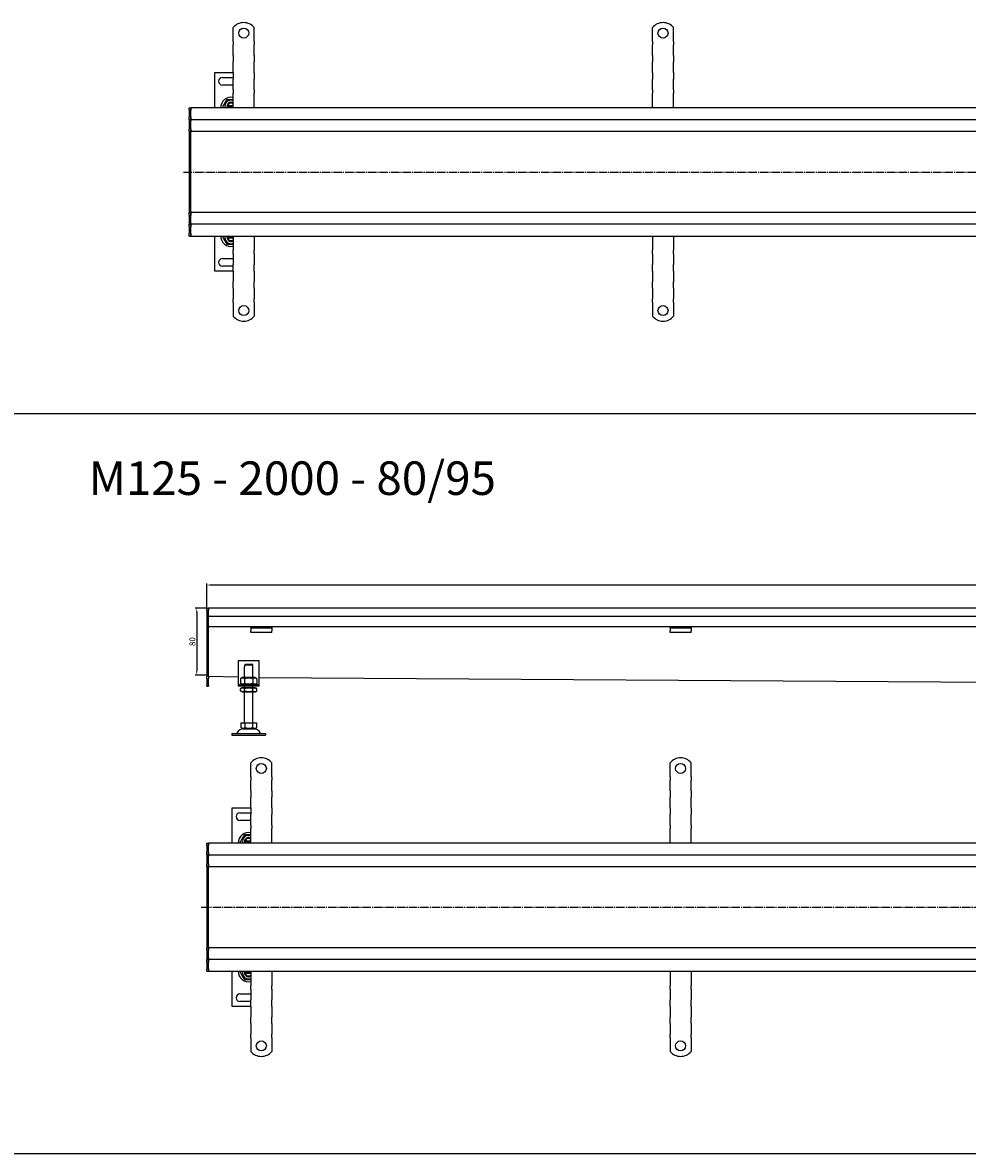
# Model space of a CAD drawing. Units: millimetres. Extents: x 7096 to 38326, y -44257 to 2482.
# Drawn here: x 14071 to 15198, y -12485 to -11136 of the extents above; entities that cross this region are included whole.
import ezdxf

# ---------------------------------------------------------------- set-up
doc = ezdxf.new("R2010")
doc.units = ezdxf.units.MM
doc.linetypes.add('GEN7', pattern=[13.75, 10, -1.25, 1.25, -1.25])
doc.layers.add('5', color=3, linetype='Continuous')
doc.layers.add('7', color=4, linetype='GEN7')
doc.styles.get("Standard").update_dxf_attribs({"font": 'tahoma.ttf'})
doc.styles.add('Text poznámky (ISO)', font='tahoma.ttf')
doc.dimstyles.new('Výchozí (ISO)', dxfattribs={"dimtxt": 3.5, "dimasz": 2.5, "dimexe": 1, "dimexo": 0, "dimgap": 0.762, "dimtad": 1, "dimrnd": 1e-08, "dimtxsty": 'Text poznámky (ISO)', "dimcen": 0.09, "dimdle": 10, "dimclrd": 256, "dimclre": 256, "dimclrt": 256, "dimazin": 2, "dimtfac": 1.001486, "dimtmove": 0, "dimatfit": 3, "dimfxl": 1, "dimtolj": 1, "dimlwd": -1, "dimlwe": -1, "dimarcsym": 0})

# ---------------------------------------------------------------- blocks, each defined once
blk = doc.blocks.new('*D82')
at = {"layer": '5', "transparency": 16777216}
for p, q in [((14290.6, -11834.2), (14290.6, -11804.7)), ((16285.6, -11806.7), (14295.6, -11806.7)), ((16290.6, -11834.2), (16290.6, -11804.7))]:
    blk.add_line(p, q, dxfattribs=at)
for points in [[(14295.6, -11805.8), (14295.6, -11807.5), (14290.6, -11806.7)], [(16285.6, -11807.5), (16285.6, -11805.8), (16290.6, -11806.7)]]:
    blk.add_solid(points, dxfattribs=at)
at = {"layer": 'Defpoints', "color": 0, "transparency": 16777216}
for p in [(14290.6, -11806.7), (14290.6, -11834.2), (16290.6, -11834.2)]:
    blk.add_point(p, dxfattribs=at)
at = {"layer": '5', "transparency": 16777216, "insert": (15291, -11801.5), "char_height": 7, "attachment_point": 5, "style": 'Text poznámky (ISO)'}
blk.add_mtext('\\A1;2000', dxfattribs=at)
blk = doc.blocks.new('*D83')
at = {"layer": '5', "transparency": 16777216}
for p, q in [((14290.6, -11834.2), (14276.6, -11834.2)), ((14278.6, -11839.2), (14278.6, -11909.2)), ((14290.6, -11914.2), (14276.6, -11914.2))]:
    blk.add_line(p, q, dxfattribs=at)
for points in [[(14279.4, -11839.2), (14277.8, -11839.2), (14278.6, -11834.2)], [(14277.8, -11909.2), (14279.4, -11909.2), (14278.6, -11914.2)]]:
    blk.add_solid(points, dxfattribs=at)
at = {"layer": 'Defpoints', "color": 0, "transparency": 16777216}
for p in [(14290.6, -11834.2), (14278.6, -11914.2), (14290.6, -11914.2)]:
    blk.add_point(p, dxfattribs=at)
at = {"layer": '5', "transparency": 16777216, "insert": (14273.4, -11874.2), "char_height": 7, "attachment_point": 5, "rotation": 90, "style": 'Text poznámky (ISO)'}
blk.add_mtext('\\A1;80', dxfattribs=at)

msp = doc.modelspace()

# ---------------------------------------------------------------- linework, layer by layer
for p, q in [((14322.12, -11158.47), (14322.12, -11141.98)), ((14347.12, -11158.47), (14347.12, -11141.98)), ((14822.12, -11158.47), (14822.12, -11141.98)), ((14847.12, -11158.47), (14847.12, -11141.98)), ((14322.12, -11158.47), (14322.12, -11162.36)), ((14322.12, -11164.83), (14322.12, -11162.36)), ((14322.12, -11172.61), (14322.12, -11164.83)), ((14347.12, -11158.47), (14347.12, -11162.36)), ((14347.12, -11164.83), (14347.12, -11162.36)), ((14347.12, -11172.61), (14347.12, -11164.83)), ((14822.12, -11158.47), (14822.12, -11162.36)), ((14822.12, -11164.83), (14822.12, -11162.36)), ((14822.12, -11172.61), (14822.12, -11164.83)), ((14847.12, -11158.47), (14847.12, -11162.36)), ((14847.12, -11164.83), (14847.12, -11162.36)), ((14847.12, -11172.61), (14847.12, -11164.83)), ((14322.12, -11175.09), (14322.12, -11172.61)), ((14322.12, -11175.09), (14322.12, -11182.86)), ((14347.12, -11175.09), (14347.12, -11172.61)), ((14347.12, -11175.09), (14347.12, -11182.86)), ((14822.12, -11175.09), (14822.12, -11172.61)), ((14822.12, -11175.09), (14822.12, -11182.86)), ((14847.12, -11175.09), (14847.12, -11172.61)), ((14847.12, -11175.09), (14847.12, -11182.86)), ((14322.12, -11185.34), (14322.12, -11182.86)), ((14322.12, -11193.12), (14322.12, -11185.34)), ((14322.12, -11195.59), (14322.12, -11193.12)), ((14347.12, -11185.34), (14347.12, -11182.86)), ((14347.12, -11193.12), (14347.12, -11185.34)), ((14347.12, -11195.59), (14347.12, -11193.12)), ((14822.12, -11185.34), (14822.12, -11182.86)), ((14822.12, -11193.12), (14822.12, -11185.34)), ((14822.12, -11195.59), (14822.12, -11193.12)), ((14847.12, -11185.34), (14847.12, -11182.86)), ((14847.12, -11193.12), (14847.12, -11185.34)), ((14847.12, -11195.59), (14847.12, -11193.12)), ((14322.12, -11195.97), (14299.62, -11195.97)), ((14299.62, -11195.97), (14299.62, -11237.47)), ((14309.12, -11201.47), (14322.12, -11201.47)), ((14322.12, -11195.59), (14322.12, -11203.37)), ((14322.12, -11205.84), (14322.12, -11203.37)), ((14322.12, -11213.62), (14322.12, -11205.84)), ((14347.12, -11195.59), (14347.12, -11203.37)), ((14347.12, -11205.84), (14347.12, -11203.37)), ((14347.12, -11213.62), (14347.12, -11205.84)), ((14822.12, -11195.59), (14822.12, -11203.37)), ((14822.12, -11205.84), (14822.12, -11203.37)), ((14822.12, -11213.62), (14822.12, -11205.84)), ((14847.12, -11195.59), (14847.12, -11203.37)), ((14847.12, -11205.84), (14847.12, -11203.37)), ((14847.12, -11213.62), (14847.12, -11205.84)), ((14322.12, -11210.47), (14309.12, -11210.47)), ((14322.12, -11216.1), (14322.12, -11213.62)), ((14322.12, -11216.1), (14322.12, -11219.99)), ((14322.12, -11237.47), (14322.12, -11219.99)), ((14347.12, -11216.1), (14347.12, -11213.62)), ((14347.12, -11216.1), (14347.12, -11219.99)), ((14347.12, -11237.47), (14347.12, -11219.99)), ((14822.12, -11216.1), (14822.12, -11213.62)), ((14822.12, -11216.1), (14822.12, -11219.99)), ((14822.12, -11237.47), (14822.12, -11219.99)), ((14847.12, -11216.1), (14847.12, -11213.62)), ((14847.12, -11216.1), (14847.12, -11219.99)), ((14847.12, -11237.47), (14847.12, -11219.99)), ((14269.62, -11237.47), (14271.62, -11237.47)), ((14269.62, -11240.47), (14269.62, -11237.47)), ((14269.62, -11240.47), (14269.62, -11248.47)), ((14271.62, -11240.47), (14271.62, -11237.47)), ((16267.62, -11237.47), (14271.62, -11237.47)), ((14271.62, -11237.47), (14271.62, -11240.47)), ((14271.62, -11248.47), (14271.62, -11240.47)), ((14271.62, -11248.47), (14271.62, -11240.47)), ((14315.75, -11234.97), (14322.12, -11234.97)), ((14322.12, -11236.97), (14315.75, -11236.97)), ((14269.62, -11251.47), (14269.62, -11248.47)), ((14269.62, -11251.47), (14269.62, -11252.97)), ((14269.62, -11251.47), (14271.62, -11251.47)), ((14269.62, -11252.97), (14269.62, -11262.47)), ((14271.62, -11251.47), (14271.62, -11248.47)), ((14271.62, -11248.47), (14271.62, -11251.47)), ((14271.62, -11251.47), (14271.62, -11252.97)), ((14271.62, -11251.47), (16267.62, -11251.47)), ((14271.62, -11252.97), (14271.62, -11251.47)), ((14271.62, -11262.47), (14271.62, -11252.97)), ((14271.62, -11262.47), (14271.62, -11252.97)), ((14269.62, -11265.47), (14269.62, -11262.47)), ((14269.62, -11265.47), (14269.62, -11266.81)), ((14269.62, -11265.47), (14271.62, -11265.47)), ((14269.62, -11266.81), (14269.62, -11313.81)), ((14271.62, -11265.47), (14271.62, -11262.47)), ((14271.62, -11262.47), (14271.62, -11265.47)), ((14271.62, -11265.47), (16219.62, -11265.47)), ((14271.62, -11313.81), (14271.62, -11266.81)), ((14271.62, -11313.81), (14271.62, -11266.81)), ((14269.62, -11313.81), (14269.62, -11314.13)), ((14269.62, -11314.13), (14269.62, -11361.13)), ((14271.62, -11314.13), (14271.62, -11313.81)), ((14271.62, -11361.13), (14271.62, -11314.13)), ((14271.62, -11361.13), (14271.62, -11314.13)), ((14269.62, -11361.13), (14269.62, -11362.47)), ((14269.62, -11362.47), (14271.62, -11362.47)), ((14269.62, -11365.47), (14269.62, -11362.47)), ((14269.62, -11365.47), (14269.62, -11374.97)), ((16219.62, -11362.47), (14271.62, -11362.47)), ((14271.62, -11365.47), (14271.62, -11362.47)), ((14271.62, -11362.47), (14271.62, -11365.47)), ((14271.62, -11374.97), (14271.62, -11365.47)), ((14271.62, -11374.97), (14271.62, -11365.47)), ((14269.62, -11374.97), (14269.62, -11376.47)), ((14269.62, -11376.47), (14271.62, -11376.47)), ((14269.62, -11379.47), (14269.62, -11376.47)), ((14269.62, -11379.47), (14269.62, -11387.47)), ((14271.62, -11374.97), (14271.62, -11376.47)), ((14271.62, -11376.47), (14271.62, -11374.97)), ((16267.62, -11376.47), (14271.62, -11376.47)), ((14271.62, -11379.47), (14271.62, -11376.47)), ((14271.62, -11376.47), (14271.62, -11379.47)), ((14271.62, -11387.47), (14271.62, -11379.47)), ((14271.62, -11387.47), (14271.62, -11379.47)), ((14269.62, -11390.47), (14269.62, -11387.47)), ((14269.62, -11390.47), (14271.62, -11390.47)), ((14271.62, -11390.47), (14271.62, -11387.47)), ((14271.62, -11387.47), (14271.62, -11390.47)), ((14271.62, -11390.47), (16267.62, -11390.47)), ((14299.62, -11390.47), (14299.62, -11431.97)), ((14315.75, -11390.97), (14322.12, -11390.97)), ((14322.12, -11392.97), (14315.75, -11392.97)), ((14322.12, -11390.47), (14322.12, -11407.95)), ((14347.12, -11390.47), (14347.12, -11407.95)), ((14822.12, -11390.47), (14822.12, -11407.95)), ((14847.12, -11390.47), (14847.12, -11407.95)), ((14322.12, -11411.84), (14322.12, -11407.95)), ((14347.12, -11411.84), (14347.12, -11407.95)), ((14822.12, -11411.84), (14822.12, -11407.95)), ((14847.12, -11411.84), (14847.12, -11407.95)), ((14309.12, -11417.47), (14322.12, -11417.47)), ((14322.12, -11411.84), (14322.12, -11414.31)), ((14322.12, -11414.31), (14322.12, -11422.09)), ((14322.12, -11422.09), (14322.12, -11424.57)), ((14347.12, -11411.84), (14347.12, -11414.31)), ((14347.12, -11414.31), (14347.12, -11422.09)), ((14347.12, -11422.09), (14347.12, -11424.57)), ((14822.12, -11411.84), (14822.12, -11414.31)), ((14822.12, -11414.31), (14822.12, -11422.09)), ((14822.12, -11422.09), (14822.12, -11424.57)), ((14847.12, -11411.84), (14847.12, -11414.31)), ((14847.12, -11414.31), (14847.12, -11422.09)), ((14847.12, -11422.09), (14847.12, -11424.57)), ((14299.62, -11431.97), (14322.12, -11431.97)), ((14322.12, -11426.47), (14309.12, -11426.47)), ((14322.12, -11432.35), (14322.12, -11424.57)), ((14322.12, -11432.35), (14322.12, -11434.82)), ((14322.12, -11434.82), (14322.12, -11442.6)), ((14347.12, -11432.35), (14347.12, -11424.57)), ((14347.12, -11432.35), (14347.12, -11434.82)), ((14347.12, -11434.82), (14347.12, -11442.6)), ((14822.12, -11432.35), (14822.12, -11424.57)), ((14822.12, -11432.35), (14822.12, -11434.82)), ((14822.12, -11434.82), (14822.12, -11442.6)), ((14847.12, -11432.35), (14847.12, -11424.57)), ((14847.12, -11432.35), (14847.12, -11434.82)), ((14847.12, -11434.82), (14847.12, -11442.6)), ((14322.12, -11442.6), (14322.12, -11445.07)), ((14322.12, -11452.85), (14322.12, -11445.07)), ((14347.12, -11442.6), (14347.12, -11445.07)), ((14347.12, -11452.85), (14347.12, -11445.07)), ((14822.12, -11442.6), (14822.12, -11445.07)), ((14822.12, -11452.85), (14822.12, -11445.07)), ((14847.12, -11442.6), (14847.12, -11445.07)), ((14847.12, -11452.85), (14847.12, -11445.07)), ((14322.12, -11452.85), (14322.12, -11455.33)), ((14322.12, -11455.33), (14322.12, -11463.1)), ((14347.12, -11452.85), (14347.12, -11455.33)), ((14347.12, -11455.33), (14347.12, -11463.1)), ((14822.12, -11452.85), (14822.12, -11455.33)), ((14822.12, -11455.33), (14822.12, -11463.1)), ((14847.12, -11452.85), (14847.12, -11455.33)), ((14847.12, -11455.33), (14847.12, -11463.1)), ((14322.12, -11463.1), (14322.12, -11465.58)), ((14322.12, -11469.47), (14322.12, -11465.58)), ((14322.12, -11469.47), (14322.12, -11485.96)), ((14347.12, -11463.1), (14347.12, -11465.58)), ((14347.12, -11469.47), (14347.12, -11465.58)), ((14347.12, -11469.47), (14347.12, -11485.96)), ((14822.12, -11463.1), (14822.12, -11465.58)), ((14822.12, -11469.47), (14822.12, -11465.58)), ((14822.12, -11469.47), (14822.12, -11485.96)), ((14847.12, -11463.1), (14847.12, -11465.58)), ((14847.12, -11469.47), (14847.12, -11465.58)), ((14847.12, -11469.47), (14847.12, -11485.96)), ((13986.62, -11601.99), (22099.87, -11601.99)), ((14290.6, -11834.16), (14292.6, -11834.16)), ((14290.6, -11837.16), (14290.6, -11834.16)), ((14290.6, -11837.16), (14290.6, -11915.92)), ((16288.6, -11834.16), (14292.6, -11834.16)), ((14292.6, -11837.16), (14292.6, -11834.16)), ((14292.6, -11834.16), (14292.6, -11837.16)), ((14292.6, -11844.16), (14292.6, -11837.16)), ((14292.6, -11915.92), (14292.6, -11837.16)), ((16288.6, -11844.16), (14292.6, -11844.16)), ((14343.1, -11856.66), (14292.6, -11856.66)), ((14343.1, -11857.66), (14343.1, -11856.66)), ((14368.1, -11856.66), (14343.1, -11856.66)), ((14343.1, -11857.66), (14368.1, -11857.66)), ((14343.1, -11857.66), (14343.1, -11858.98)), ((14343.1, -11858.98), (14343.1, -11861.46)), ((14343.1, -11863.36), (14343.1, -11861.46)), ((14368.1, -11863.36), (14343.1, -11863.36)), ((16213.1, -11856.66), (14368.1, -11856.66)), ((14368.1, -11856.66), (14368.1, -11857.66)), ((14368.1, -11857.66), (14368.1, -11858.98)), ((14368.1, -11858.98), (14368.1, -11861.46)), ((14368.1, -11863.36), (14368.1, -11861.46)), ((14843.1, -11857.66), (14843.1, -11856.66)), ((14843.1, -11857.66), (14868.1, -11857.66)), ((14843.1, -11857.66), (14843.1, -11858.98)), ((14843.1, -11858.98), (14843.1, -11861.46)), ((14843.1, -11863.36), (14843.1, -11861.46)), ((14868.1, -11863.36), (14843.1, -11863.36)), ((14868.1, -11856.66), (14868.1, -11857.66)), ((14868.1, -11857.66), (14868.1, -11858.98)), ((14868.1, -11858.98), (14868.1, -11861.46)), ((14868.1, -11863.36), (14868.1, -11861.46)), ((14328.1, -11897.16), (14328.1, -11923.16)), ((14353.1, -11897.16), (14328.1, -11897.16)), ((14335.6, -11904.16), (14335.7, -11904.16)), ((14335.6, -11917.16), (14335.6, -11904.16)), ((14345.5, -11902.16), (14335.7, -11902.16)), ((14335.7, -11902.16), (14335.7, -11904.16)), ((14336.73, -11901.16), (14344.47, -11901.16)), ((14345.5, -11904.16), (14345.5, -11902.16)), ((14345.5, -11904.16), (14345.6, -11904.16)), ((14345.6, -11917.16), (14345.6, -11904.16)), ((14353.1, -11923.16), (14353.1, -11897.16)), ((14290.6, -11918.04), (14290.6, -11915.92)), ((14290.6, -11918.04), (14290.6, -11926.28)), ((14328.1, -11916.73), (14292.6, -11915.66)), ((14292.6, -11915.92), (14292.6, -11918.04)), ((14292.6, -11926.28), (14292.6, -11918.04)), ((14332.95, -11917.16), (14330.79, -11918.41)), ((14330.79, -11918.41), (14330.79, -11923.91)), ((14348.25, -11917.16), (14332.95, -11917.16)), ((14335.69, -11918.41), (14335.69, -11923.91)), ((14345.51, -11918.41), (14345.51, -11923.91)), ((14348.25, -11917.16), (14350.42, -11918.41)), ((14350.42, -11918.41), (14350.42, -11923.91)), ((16227.92, -11928.82), (14353.1, -11917.49)), ((14290.6, -11927.16), (14290.6, -11926.28)), ((14290.6, -11927.16), (14292.6, -11927.16)), ((14292.6, -11926.28), (14292.6, -11927.16)), ((14328.1, -11923.16), (14328.1, -11925.16)), ((14328.1, -11925.16), (14353.1, -11925.16)), ((14328.1, -11925.16), (14328.1, -11927.16)), ((14353.1, -11927.16), (14328.1, -11927.16)), ((14332.95, -11925.16), (14330.79, -11923.91)), ((14332.8, -11929.16), (14330.79, -11930.33)), ((14330.79, -11933), (14330.79, -11930.33)), ((14332.8, -11934.16), (14330.79, -11933)), ((14348.4, -11929.16), (14332.8, -11929.16)), ((14332.8, -11934.16), (14348.4, -11934.16)), ((14335.6, -11929.16), (14335.6, -11927.16)), ((14335.6, -11971.16), (14335.6, -11934.16)), ((14335.69, -11933), (14335.69, -11930.33)), ((14345.51, -11933), (14345.51, -11930.33)), ((14345.6, -11929.16), (14345.6, -11927.16)), ((14345.6, -11971.16), (14345.6, -11934.16)), ((14348.25, -11925.16), (14350.42, -11923.91)), ((14348.4, -11929.16), (14350.42, -11930.33)), ((14348.4, -11934.16), (14350.42, -11933)), ((14350.42, -11933), (14350.42, -11930.33)), ((14353.1, -11925.16), (14353.1, -11923.16)), ((14353.1, -11927.16), (14353.1, -11925.16)), ((14331.35, -11971.16), (14331.35, -11976.83)), ((14331.35, -11971.16), (14335.98, -11971.16)), ((14335.98, -11971.16), (14335.98, -11976.83)), ((14335.98, -11971.16), (14345.23, -11971.16)), ((14345.23, -11971.16), (14349.85, -11971.16)), ((14345.23, -11971.16), (14345.23, -11976.83)), ((14349.85, -11971.16), (14349.85, -11976.83)), ((14320.6, -11983.66), (14360.6, -11983.66)), ((14320.6, -11983.66), (14320.6, -11985.66)), ((14320.6, -11985.66), (14360.6, -11985.66)), ((14333.66, -11978.16), (14331.35, -11976.83)), ((14333.66, -11978.16), (14347.54, -11978.16)), ((14347.54, -11978.16), (14349.85, -11976.83)), ((14360.6, -11983.66), (14360.6, -11985.66)), ((14343.1, -12035.4), (14343.1, -12018.91)), ((14368.1, -12035.4), (14368.1, -12018.91)), ((14843.1, -12035.4), (14843.1, -12018.91)), ((14868.1, -12035.4), (14868.1, -12018.91)), ((14343.1, -12035.4), (14343.1, -12039.29)), ((14343.1, -12041.76), (14343.1, -12039.29)), ((14343.1, -12049.54), (14343.1, -12041.76)), ((14368.1, -12035.4), (14368.1, -12039.29)), ((14368.1, -12041.76), (14368.1, -12039.29)), ((14368.1, -12049.54), (14368.1, -12041.76)), ((14843.1, -12035.4), (14843.1, -12039.29)), ((14843.1, -12041.76), (14843.1, -12039.29)), ((14843.1, -12049.54), (14843.1, -12041.76)), ((14868.1, -12035.4), (14868.1, -12039.29)), ((14868.1, -12041.76), (14868.1, -12039.29)), ((14868.1, -12049.54), (14868.1, -12041.76)), ((14343.1, -12052.02), (14343.1, -12049.54)), ((14343.1, -12052.02), (14343.1, -12059.8)), ((14368.1, -12052.02), (14368.1, -12049.54)), ((14368.1, -12052.02), (14368.1, -12059.8)), ((14843.1, -12052.02), (14843.1, -12049.54)), ((14843.1, -12052.02), (14843.1, -12059.8)), ((14868.1, -12052.02), (14868.1, -12049.54)), ((14868.1, -12052.02), (14868.1, -12059.8)), ((14343.1, -12062.27), (14343.1, -12059.8)), ((14343.1, -12070.05), (14343.1, -12062.27)), ((14368.1, -12062.27), (14368.1, -12059.8)), ((14368.1, -12070.05), (14368.1, -12062.27)), ((14843.1, -12062.27), (14843.1, -12059.8)), ((14843.1, -12070.05), (14843.1, -12062.27)), ((14868.1, -12062.27), (14868.1, -12059.8)), ((14868.1, -12070.05), (14868.1, -12062.27)), ((14343.1, -12072.9), (14320.6, -12072.9)), ((14320.6, -12072.9), (14320.6, -12114.4)), ((14330.1, -12078.4), (14343.1, -12078.4)), ((14343.1, -12072.52), (14343.1, -12070.05)), ((14343.1, -12072.52), (14343.1, -12080.3)), ((14343.1, -12082.78), (14343.1, -12080.3)), ((14343.1, -12090.55), (14343.1, -12082.78)), ((14368.1, -12072.52), (14368.1, -12070.05)), ((14368.1, -12072.52), (14368.1, -12080.3)), ((14368.1, -12082.78), (14368.1, -12080.3)), ((14368.1, -12090.55), (14368.1, -12082.78)), ((14843.1, -12072.52), (14843.1, -12070.05)), ((14843.1, -12072.52), (14843.1, -12080.3)), ((14843.1, -12082.78), (14843.1, -12080.3)), ((14843.1, -12090.55), (14843.1, -12082.78)), ((14868.1, -12072.52), (14868.1, -12070.05)), ((14868.1, -12072.52), (14868.1, -12080.3)), ((14868.1, -12082.78), (14868.1, -12080.3)), ((14868.1, -12090.55), (14868.1, -12082.78)), ((14343.1, -12087.4), (14330.1, -12087.4)), ((14343.1, -12093.03), (14343.1, -12090.55)), ((14343.1, -12093.03), (14343.1, -12096.92)), ((14368.1, -12093.03), (14368.1, -12090.55)), ((14368.1, -12093.03), (14368.1, -12096.92)), ((14843.1, -12093.03), (14843.1, -12090.55)), ((14843.1, -12093.03), (14843.1, -12096.92)), ((14868.1, -12093.03), (14868.1, -12090.55)), ((14868.1, -12093.03), (14868.1, -12096.92)), ((14343.1, -12114.4), (14343.1, -12096.92)), ((14368.1, -12114.4), (14368.1, -12096.92)), ((14843.1, -12114.4), (14843.1, -12096.92)), ((14868.1, -12114.4), (14868.1, -12096.92)), ((14290.6, -12114.4), (14292.6, -12114.4)), ((14290.6, -12117.4), (14290.6, -12114.4)), ((14290.6, -12117.4), (14290.6, -12125.4)), ((14292.6, -12117.4), (14292.6, -12114.4)), ((16288.6, -12114.4), (14292.6, -12114.4)), ((14292.6, -12114.4), (14292.6, -12117.4)), ((14292.6, -12125.4), (14292.6, -12117.4)), ((14292.6, -12125.4), (14292.6, -12117.4)), ((14336.73, -12111.9), (14343.1, -12111.9)), ((14343.1, -12113.9), (14336.73, -12113.9)), ((14290.6, -12128.4), (14290.6, -12125.4)), ((14290.6, -12128.4), (14290.6, -12129.9)), ((14290.6, -12128.4), (14292.6, -12128.4)), ((14290.6, -12129.9), (14290.6, -12139.4)), ((14292.6, -12128.4), (14292.6, -12125.4)), ((14292.6, -12125.4), (14292.6, -12128.4)), ((14292.6, -12128.4), (14292.6, -12129.9)), ((14292.6, -12128.4), (16288.6, -12128.4)), ((14292.6, -12129.9), (14292.6, -12128.4)), ((14292.6, -12139.4), (14292.6, -12129.9)), ((14292.6, -12139.4), (14292.6, -12129.9)), ((14290.6, -12142.4), (14290.6, -12139.4)), ((14290.6, -12142.4), (14290.6, -12143.74)), ((14290.6, -12142.4), (14292.6, -12142.4)), ((14290.6, -12143.74), (14290.6, -12190.74)), ((14292.6, -12142.4), (14292.6, -12139.4)), ((14292.6, -12139.4), (14292.6, -12142.4)), ((14292.6, -12142.4), (16240.6, -12142.4)), ((14292.6, -12190.74), (14292.6, -12143.74)), ((14292.6, -12190.74), (14292.6, -12143.74)), ((14290.6, -12190.74), (14290.6, -12191.06)), ((14290.6, -12191.06), (14290.6, -12238.06)), ((14292.6, -12191.06), (14292.6, -12190.74)), ((14292.6, -12238.06), (14292.6, -12191.06)), ((14292.6, -12238.06), (14292.6, -12191.06)), ((14290.6, -12238.06), (14290.6, -12239.4)), ((14290.6, -12239.4), (14292.6, -12239.4)), ((14290.6, -12242.4), (14290.6, -12239.4)), ((14290.6, -12242.4), (14290.6, -12251.9)), ((16240.6, -12239.4), (14292.6, -12239.4)), ((14292.6, -12242.4), (14292.6, -12239.4)), ((14292.6, -12239.4), (14292.6, -12242.4)), ((14292.6, -12251.9), (14292.6, -12242.4)), ((14292.6, -12251.9), (14292.6, -12242.4)), ((14290.6, -12251.9), (14290.6, -12253.4)), ((14290.6, -12253.4), (14292.6, -12253.4)), ((14290.6, -12256.4), (14290.6, -12253.4)), ((14290.6, -12256.4), (14290.6, -12264.4)), ((14292.6, -12251.9), (14292.6, -12253.4)), ((14292.6, -12253.4), (14292.6, -12251.9)), ((16288.6, -12253.4), (14292.6, -12253.4)), ((14292.6, -12256.4), (14292.6, -12253.4)), ((14292.6, -12253.4), (14292.6, -12256.4)), ((14292.6, -12264.4), (14292.6, -12256.4)), ((14292.6, -12264.4), (14292.6, -12256.4)), ((14290.6, -12267.4), (14290.6, -12264.4)), ((14290.6, -12267.4), (14292.6, -12267.4)), ((14292.6, -12267.4), (14292.6, -12264.4)), ((14292.6, -12264.4), (14292.6, -12267.4)), ((14292.6, -12267.4), (16288.6, -12267.4)), ((14320.6, -12267.4), (14320.6, -12308.9)), ((14336.73, -12267.9), (14343.1, -12267.9)), ((14343.1, -12269.9), (14336.73, -12269.9)), ((14343.1, -12267.4), (14343.1, -12284.88)), ((14368.1, -12267.4), (14368.1, -12284.88)), ((14843.1, -12267.4), (14843.1, -12284.88)), ((14868.1, -12267.4), (14868.1, -12284.88)), ((14343.1, -12288.77), (14343.1, -12284.88)), ((14368.1, -12288.77), (14368.1, -12284.88)), ((14843.1, -12288.77), (14843.1, -12284.88)), ((14868.1, -12288.77), (14868.1, -12284.88)), ((14330.1, -12294.4), (14343.1, -12294.4)), ((14343.1, -12288.77), (14343.1, -12291.25)), ((14343.1, -12291.25), (14343.1, -12299.02)), ((14343.1, -12299.02), (14343.1, -12301.5)), ((14368.1, -12288.77), (14368.1, -12291.25)), ((14368.1, -12291.25), (14368.1, -12299.02)), ((14368.1, -12299.02), (14368.1, -12301.5)), ((14843.1, -12288.77), (14843.1, -12291.25)), ((14843.1, -12291.25), (14843.1, -12299.02)), ((14843.1, -12299.02), (14843.1, -12301.5)), ((14868.1, -12288.77), (14868.1, -12291.25)), ((14868.1, -12291.25), (14868.1, -12299.02)), ((14868.1, -12299.02), (14868.1, -12301.5)), ((14320.6, -12308.9), (14343.1, -12308.9)), ((14343.1, -12303.4), (14330.1, -12303.4)), ((14343.1, -12309.28), (14343.1, -12301.5)), ((14343.1, -12309.28), (14343.1, -12311.75)), ((14343.1, -12311.75), (14343.1, -12319.53)), ((14368.1, -12309.28), (14368.1, -12301.5)), ((14368.1, -12309.28), (14368.1, -12311.75)), ((14368.1, -12311.75), (14368.1, -12319.53)), ((14843.1, -12309.28), (14843.1, -12301.5)), ((14843.1, -12309.28), (14843.1, -12311.75)), ((14843.1, -12311.75), (14843.1, -12319.53)), ((14868.1, -12309.28), (14868.1, -12301.5)), ((14868.1, -12309.28), (14868.1, -12311.75)), ((14868.1, -12311.75), (14868.1, -12319.53)), ((14343.1, -12319.53), (14343.1, -12322)), ((14343.1, -12329.78), (14343.1, -12322)), ((14368.1, -12319.53), (14368.1, -12322)), ((14368.1, -12329.78), (14368.1, -12322)), ((14843.1, -12319.53), (14843.1, -12322)), ((14843.1, -12329.78), (14843.1, -12322)), ((14868.1, -12319.53), (14868.1, -12322)), ((14868.1, -12329.78), (14868.1, -12322)), ((14343.1, -12329.78), (14343.1, -12332.26)), ((14343.1, -12332.26), (14343.1, -12340.04)), ((14368.1, -12329.78), (14368.1, -12332.26)), ((14368.1, -12332.26), (14368.1, -12340.04)), ((14843.1, -12329.78), (14843.1, -12332.26)), ((14843.1, -12332.26), (14843.1, -12340.04)), ((14868.1, -12329.78), (14868.1, -12332.26)), ((14868.1, -12332.26), (14868.1, -12340.04)), ((14343.1, -12340.04), (14343.1, -12342.51)), ((14343.1, -12346.4), (14343.1, -12342.51)), ((14343.1, -12346.4), (14343.1, -12362.89)), ((14368.1, -12340.04), (14368.1, -12342.51)), ((14368.1, -12346.4), (14368.1, -12342.51)), ((14368.1, -12346.4), (14368.1, -12362.89)), ((14843.1, -12340.04), (14843.1, -12342.51)), ((14843.1, -12346.4), (14843.1, -12342.51)), ((14843.1, -12346.4), (14843.1, -12362.89)), ((14868.1, -12340.04), (14868.1, -12342.51)), ((14868.1, -12346.4), (14868.1, -12342.51)), ((14868.1, -12346.4), (14868.1, -12362.89)), ((13986.62, -12484.56), (22099.87, -12484.56))]:
    msp.add_line(p, q)
for centre in [(14334.62, -11148.47), (14834.62, -11148.47), (14334.62, -11479.47), (14834.62, -11479.47), (14355.6, -12025.4), (14855.6, -12025.4), (14355.6, -12356.4), (14855.6, -12356.4)]:
    msp.add_circle(centre, 6)
for centre, radius, start, end in [((14334.62, -11151.97), 16, 38.62483, 141.37517), ((14834.62, -11151.97), 16, 38.62483, 141.37517), ((14309.12, -11205.97), 4.5, 90, 270), ((14319.62, -11237.47), 12.5, 78.46304, 180), ((14319.62, -11235.97), 7.65, 70.9255, 191.30773), ((14319.62, -11235.97), 5, 60, 168.46304), ((14319.62, -11235.97), 4, 51.31781, 165.52249), ((14319.62, -11235.97), 5, 168.46304, 191.53696), ((14319.62, -11235.97), 5, 191.53696, 197.4576), ((14319.62, -11235.97), 4, 194.47751, 202.02431), ((14319.62, -11390.47), 12.5, 180, 281.53696), ((14319.62, -11391.97), 7.65, 168.69227, 289.0745), ((14319.62, -11391.97), 5, 168.46304, 191.53696), ((14319.62, -11391.97), 5, 162.5424, 168.46304), ((14319.62, -11391.97), 5, 191.53696, 300), ((14319.62, -11391.97), 4, 157.97569, 165.52249), ((14319.62, -11391.97), 4, 194.47751, 308.68219), ((14309.12, -11421.97), 4.5, 90, 270), ((14334.62, -11475.97), 16, 218.62483, 321.37517), ((14834.62, -11475.97), 16, 218.62483, 321.37517), ((14325.94, -11982.66), 1, 270, 335.09894), ((14334.55, -11986.66), 8.5, 90, 155.09894), ((14346.65, -11986.66), 8.5, 24.90106, 90), ((14355.26, -11982.66), 1, 204.90106, 270), ((14355.6, -12028.9), 16, 38.62483, 141.37517), ((14855.6, -12028.9), 16, 38.62483, 141.37517), ((14330.1, -12082.9), 4.5, 90, 270), ((14340.6, -12114.4), 12.5, 78.46304, 180), ((14340.6, -12112.9), 7.65, 70.9255, 191.30773), ((14340.6, -12112.9), 5, 60, 168.46304), ((14340.6, -12112.9), 4, 51.31781, 165.52249), ((14340.6, -12112.9), 5, 168.46304, 191.53696), ((14340.6, -12112.9), 5, 191.53696, 197.4576), ((14340.6, -12112.9), 4, 194.47751, 202.02431), ((14340.6, -12267.4), 12.5, 180, 281.53696), ((14340.6, -12268.9), 7.65, 168.69227, 289.0745), ((14340.6, -12268.9), 5, 168.46304, 191.53696), ((14340.6, -12268.9), 5, 162.5424, 168.46304), ((14340.6, -12268.9), 5, 191.53696, 300), ((14340.6, -12268.9), 4, 157.97569, 165.52249), ((14340.6, -12268.9), 4, 194.47751, 308.68219), ((14330.1, -12298.9), 4.5, 90, 270), ((14355.6, -12352.9), 16, 218.62483, 321.37517), ((14855.6, -12352.9), 16, 218.62483, 321.37517)]:
    msp.add_arc(centre, radius, start, end)
for points, weights in [([(14309.81, -11235.97), (14312.26, -11231.72), (14314.71, -11227.47)], [1, 1.15470053838, 1]), ([(14314.71, -11227.47), (14318.61, -11227.47), (14322.12, -11227.47)], [1, 1.11892209512, 1.05500753233]), ([(14310.67, -11237.47), (14310.26, -11236.75), (14309.81, -11235.97)], [1.04217551371, 1.0251892032, 1]), ([(14314.72, -11234.97), (14315.29, -11234.97), (14315.75, -11234.97)], [1.01967201941, 1.01641431551, 1]), ([(14315.75, -11236.97), (14315.29, -11236.97), (14314.72, -11236.97)], [1, 1.01641431551, 1.01967201941]), ([(14309.81, -11391.97), (14310.26, -11391.19), (14310.67, -11390.47)], [1, 1.0251892032, 1.04217551371]), ([(14314.71, -11400.47), (14312.26, -11396.22), (14309.81, -11391.97)], [1, 1.15470053838, 1]), ([(14314.72, -11390.97), (14315.29, -11390.97), (14315.75, -11390.97)], [1.01967201941, 1.01641431551, 1]), ([(14315.75, -11392.97), (14315.29, -11392.97), (14314.72, -11392.97)], [1, 1.01641431551, 1.01967201941]), ([(14322.12, -11400.47), (14318.61, -11400.47), (14314.71, -11400.47)], [1.05500753233, 1.11892209512, 1]), ([(14336.73, -11901.16), (14336.27, -11901.6), (14335.7, -11902.16)], [1, 1.01641431551, 1.01967201941]), ([(14345.5, -11902.16), (14344.93, -11901.6), (14344.47, -11901.16)], [1.01967201941, 1.01641431551, 1]), ([(14335.69, -11918.41), (14333.24, -11917), (14330.79, -11918.41)], [1, 1.15470053838, 1]), ([(14345.51, -11918.41), (14340.6, -11917), (14335.69, -11918.41)], [1, 1.15470053838, 1]), ([(14350.42, -11918.41), (14347.96, -11917), (14345.51, -11918.41)], [1, 1.15470053838, 1]), ([(14330.79, -11923.91), (14333.24, -11925.33), (14335.69, -11923.91)], [1, 1.15470053838, 1]), ([(14335.69, -11930.33), (14333.24, -11928.91), (14330.79, -11930.33)], [1, 1.15470053838, 1]), ([(14330.79, -11933), (14333.24, -11934.42), (14335.69, -11933)], [1, 1.15470053838, 1]), ([(14335.69, -11923.91), (14340.6, -11925.33), (14345.51, -11923.91)], [1, 1.15470053838, 1]), ([(14345.51, -11930.33), (14340.6, -11928.91), (14335.69, -11930.33)], [1, 1.15470053838, 1]), ([(14335.69, -11933), (14340.6, -11934.42), (14345.51, -11933)], [1, 1.15470053838, 1]), ([(14345.51, -11923.91), (14347.96, -11925.33), (14350.42, -11923.91)], [1, 1.15470053838, 1]), ([(14350.42, -11930.33), (14347.96, -11928.91), (14345.51, -11930.33)], [1, 1.15470053838, 1]), ([(14345.51, -11933), (14347.96, -11934.42), (14350.42, -11933)], [1, 1.15470053838, 1]), ([(14331.35, -11976.83), (14333.66, -11978.16), (14335.98, -11976.83)], [1.16127596677, 1.34092598403, 1.16127596677]), ([(14335.98, -11976.83), (14340.6, -11978.16), (14345.23, -11976.83)], [1.16127596677, 1.34092598403, 1.16127596677]), ([(14345.23, -11976.83), (14347.54, -11978.16), (14349.85, -11976.83)], [1.16127596677, 1.34092598403, 1.16127596677]), ([(14330.79, -12112.9), (14333.24, -12108.65), (14335.69, -12104.4)], [1, 1.15470053838, 1]), ([(14335.69, -12104.4), (14339.59, -12104.4), (14343.1, -12104.4)], [1, 1.11892209512, 1.05500753233]), ([(14331.65, -12114.4), (14331.24, -12113.68), (14330.79, -12112.9)], [1.04217551371, 1.0251892032, 1]), ([(14335.7, -12111.9), (14336.27, -12111.9), (14336.73, -12111.9)], [1.01967201941, 1.01641431551, 1]), ([(14336.73, -12113.9), (14336.27, -12113.9), (14335.7, -12113.9)], [1, 1.01641431551, 1.01967201941]), ([(14330.79, -12268.9), (14331.24, -12268.12), (14331.65, -12267.4)], [1, 1.0251892032, 1.04217551371]), ([(14335.69, -12277.4), (14333.24, -12273.15), (14330.79, -12268.9)], [1, 1.15470053838, 1]), ([(14335.7, -12267.9), (14336.27, -12267.9), (14336.73, -12267.9)], [1.01967201941, 1.01641431551, 1]), ([(14336.73, -12269.9), (14336.27, -12269.9), (14335.7, -12269.9)], [1, 1.01641431551, 1.01967201941]), ([(14343.1, -12277.4), (14339.59, -12277.4), (14335.69, -12277.4)], [1.05500753233, 1.11892209512, 1])]:
    msp.add_rational_spline(points, weights, degree=2)
for points in [[(14271.62, -11265.47), (14271.62, -11265.47), (14271.62, -11265.5), (14271.62, -11265.63), (14271.62, -11265.73), (14271.62, -11265.98), (14271.62, -11266.14), (14271.62, -11266.47), (14271.62, -11266.65), (14271.62, -11266.81)], [(14271.62, -11313.81), (14271.62, -11313.84), (14271.62, -11313.86), (14271.62, -11313.92), (14271.62, -11313.94), (14271.62, -11313.99), (14271.62, -11314.02), (14271.62, -11314.07), (14271.62, -11314.1), (14271.62, -11314.13)], [(14271.62, -11361.13), (14271.62, -11361.29), (14271.62, -11361.47), (14271.62, -11361.8), (14271.62, -11361.96), (14271.62, -11362.21), (14271.62, -11362.31), (14271.62, -11362.44), (14271.62, -11362.47), (14271.62, -11362.47)], [(14292.6, -12142.4), (14292.6, -12142.4), (14292.6, -12142.43), (14292.6, -12142.56), (14292.6, -12142.66), (14292.6, -12142.91), (14292.6, -12143.07), (14292.6, -12143.4), (14292.6, -12143.58), (14292.6, -12143.74)], [(14292.6, -12190.74), (14292.6, -12190.77), (14292.6, -12190.8), (14292.6, -12190.85), (14292.6, -12190.87), (14292.6, -12190.93), (14292.6, -12190.95), (14292.6, -12191), (14292.6, -12191.03), (14292.6, -12191.06)], [(14292.6, -12238.06), (14292.6, -12238.22), (14292.6, -12238.4), (14292.6, -12238.73), (14292.6, -12238.89), (14292.6, -12239.14), (14292.6, -12239.24), (14292.6, -12239.37), (14292.6, -12239.4), (14292.6, -12239.4)]]:
    msp.add_open_spline(points, degree=3, knots=[0, 0, 0, 0, 0.25, 0.25, 0.5, 0.5, 0.75, 0.75, 1, 1, 1, 1])
at = {"layer": '7'}
for p, q in [((14262.89, -11314.13), (16280.66, -11314.13)), ((14283.87, -12191.06), (16301.64, -12191.06))]:
    msp.add_line(p, q, dxfattribs=at)

# ---------------------------------------------------------------- texts
at = {"insert": (14149.77, -11659.28), "char_height": 40, "width": 738.5339, "attachment_point": 1}
msp.add_mtext('{\\fTahoma|b0|i0|c186|p34;M}125 - 2000 - 80/95', dxfattribs=at)

# ---------------------------------------------------------------- dimensions: what is measured, and where the dimension line sits
at = {"layer": '5'}
dim = msp.add_linear_dim(base=(14290.6, -11806.66), p1=(16290.6, -11834.16), p2=(14290.6, -11834.16), dimstyle='Výchozí (ISO)', override={"dimscale": 2, "dimdec": 1, "dimtofl": 0, "dimatfit": 1}, dxfattribs=at)
dim.commit()
dim.dimension.update_dxf_attribs({"geometry": '*D82', "text_midpoint": (15291.01, -11806.66), "dimtype": 160})
dim = msp.add_linear_dim(base=(14278.6, -11914.16), p1=(14290.6, -11834.16), p2=(14290.6, -11914.16), angle=90, dimstyle='Výchozí (ISO)', override={"dimscale": 2, "dimdec": 1, "dimtofl": 0, "dimatfit": 1}, dxfattribs=at)
dim.commit()
dim.dimension.update_dxf_attribs({"geometry": '*D83', "text_midpoint": (14273.42, -11874.16)})

doc.saveas('drawing.dxf')
